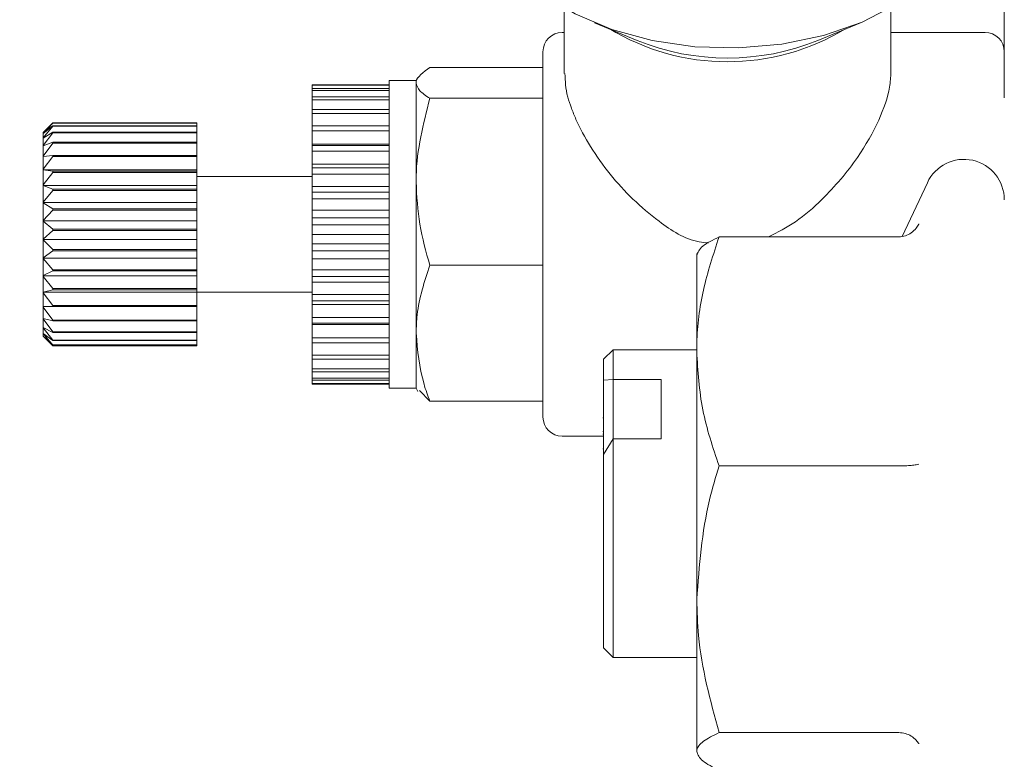
# Model space of a CAD drawing. Units: millimetres. Extents: x 0 to 665, y -1 to 558.
# Drawn here: x 181 to 193, y 245 to 255 of the extents above; entities that cross this region are included whole.
import ezdxf

# ---------------------------------------------------------------- set-up
doc = ezdxf.new("R2010")
doc.units = ezdxf.units.MM
doc.layers.add('图框', color=179, linetype='Continuous')
doc.styles.add('SLDTEXTSTYLE1', font='TXT', dxfattribs={"width": 0.7})
doc.dimstyles.new('SLDDIMSTYLE10', dxfattribs={"dimtxt": 4, "dimasz": 3, "dimexe": 0, "dimexo": 0.0625, "dimgap": 1, "dimtad": 2, "dimdec": 3, "dimlfac": 2, "dimrnd": 1e-09, "dimzin": 12, "dimdsep": 46, "dimtxsty": 'SLDTEXTSTYLE1', "dimsah": 1, "dimcen": 0.09, "dimadec": 0, "dimazin": 3, "dimtol": 1, "dimtp": 0.025, "dimtfac": 1, "dimtdec": 3, "dimtmove": 0, "dimatfit": 0, "dimfxl": 0, "dimfrac": 2, "dimtolj": 1, "dimarcsym": 0})
doc.dimstyles.new('SLDDIMSTYLE11', dxfattribs={"dimtxt": 4, "dimasz": 3, "dimexe": 0, "dimexo": 0.0625, "dimgap": 1, "dimtad": 0, "dimtih": 1, "dimtoh": 1, "dimlfac": 2, "dimrnd": 1e-09, "dimzin": 12, "dimdsep": 46, "dimtxsty": 'SLDTEXTSTYLE1', "dimsah": 1, "dimcen": 0, "dimadec": 0, "dimazin": 3, "dimtol": 1, "dimtp": 0.025, "dimtfac": 1, "dimtmove": 0, "dimatfit": 3, "dimfxl": 0, "dimfrac": 2, "dimtolj": 1, "dimarcsym": 0})

# ---------------------------------------------------------------- blocks, each defined once
blk = doc.blocks.new('SW_SYMBOL_HOLE_DEPTH')
at = {"layer": '图框', "color": 0}
for p, q in [((0, 875), (800, 875)), ((400, 875), (400, 75)), ((100, 555), (400, 75)), ((700, 555), (400, 75))]:
    blk.add_line(p, q, dxfattribs=at)
blk = doc.blocks.new('_D_32')
at = {"layer": '图框'}
for p, q in [((177.069, 240.813), (177.069, 268.462)), ((211.314, 240.813), (174.069, 240.813)), ((177.069, 238.313), (177.069, 240.813)), ((211.314, 238.313), (174.069, 238.313)), ((177.069, 238.313), (177.069, 233.313))]:
    blk.add_line(p, q, dxfattribs=at)
for points in [[(177.069, 240.813), (177.577, 243.813), (176.561, 243.813)], [(177.069, 238.313), (176.561, 235.313), (177.577, 235.313)]]:
    blk.add_solid(points, dxfattribs=at)
at = {"layer": '图框', "xscale": 0.005290909090909091, "yscale": 0.005290909090909091, "zscale": 0.005290909090909091, "rotation": 90.0000000000006}
blk.add_blockref('SW_SYMBOL_HOLE_DEPTH', (176.424, 257.235), dxfattribs=at)
at = {"layer": '图框', "attachment_point": 1, "rotation": 90, "style": 'SLDTEXTSTYLE1'}
for s, insert, char_height in [('5.5', (171.913, 261.995), 4), ('0.025', (169.829, 249.811), 2.6), ('0', (173.266, 249.811), 2.6), ('+', (169.829, 247.824), 2.6), ('5', (171.913, 242.897), 4)]:
    blk.add_mtext(s, dxfattribs=dict(at, insert=insert, char_height=char_height))
blk = doc.blocks.new('_D_34')
at = {"layer": '图框'}
for p, q in [((205.175, 278.982), (173.196, 278.982)), ((221.609, 243.754), (205.175, 278.982)), ((225.52, 235.371), (221.609, 243.754))]:
    blk.add_line(p, q, dxfattribs=at)
for points in [[(221.609, 243.754), (222.417, 240.82), (223.338, 241.25)], [(225.52, 235.371), (224.712, 238.305), (223.791, 237.875)]]:
    blk.add_solid(points, dxfattribs=at)
at = {"layer": '图框', "xscale": 0.005290909090909091, "yscale": 0.005290909090909091, "zscale": 0.005290909090909091}
blk.add_blockref('SW_SYMBOL_HOLE_DEPTH', (196.665, 279.628), dxfattribs=at)
at = {"layer": '图框', "attachment_point": 1, "style": 'SLDTEXTSTYLE1'}
for s, insert, char_height in [('0.03', (190.84, 286.223), 2.6), ('+', (188.854, 286.223), 2.6), ('%%c', (173.196, 284.139), 4), ('18.5', (178.221, 284.139), 4), ('2', (201.425, 284.139), 4), ('0', (190.84, 282.785), 2.6)]:
    blk.add_mtext(s, dxfattribs=dict(at, insert=insert, char_height=char_height))

msp = doc.modelspace()

# ---------------------------------------------------------------- linework, layer by layer
at = {"color": 7, "linetype": 'Continuous', "lineweight": 15}
for p, q in [((193.31436, 254.4706), (193.31436, 255.5626)), ((187.58936, 255.00828), (187.58936, 254.1534)), ((191.83936, 254.16922), (191.83936, 255.00828)), ((187.98627, 254.81274), (188.53849, 254.58262)), ((190.89023, 254.58262), (191.44246, 254.81274)), ((187.58936, 254.6876), (187.56436, 254.6876)), ((193.06436, 254.6876), (191.83936, 254.6876)), ((193.31436, 253.8376), (193.31436, 254.4706)), ((187.31436, 250.53598), (187.31436, 254.4376)), ((185.84299, 254.23273), (187.31436, 254.23273)), ((185.66436, 254.0626), (185.31436, 254.0626)), ((185.31436, 250.77703), (185.31436, 254.0626)), ((185.689, 254.10528), (185.66436, 254.0626)), ((185.66436, 254.03222), (185.66436, 254.0626)), ((185.31436, 254.00859), (184.31436, 254.00859)), ((184.31436, 254.00073), (184.31436, 254.00859)), ((185.31436, 254.00073), (184.31436, 254.00073)), ((184.31436, 254.00073), (184.31436, 253.95732)), ((185.31436, 253.95732), (184.31436, 253.95732)), ((184.31436, 253.93399), (184.31436, 253.95732)), ((185.31436, 253.93399), (184.31436, 253.93399)), ((184.31436, 253.93399), (184.31436, 253.84848)), ((185.66436, 252.74664), (185.66436, 254.03222)), ((185.31436, 253.84848), (184.31436, 253.84848)), ((184.31436, 253.81038), (184.31436, 253.84848)), ((185.31436, 253.81038), (184.31436, 253.81038)), ((184.31436, 253.81038), (184.31436, 253.68538)), ((185.84299, 253.83171), (187.31436, 253.83171)), ((185.31436, 253.68538), (184.31436, 253.68538)), ((184.31436, 253.63366), (184.31436, 253.68538)), ((185.31436, 253.63366), (184.31436, 253.63366)), ((184.31436, 253.63366), (184.31436, 253.47297)), ((180.93936, 253.51021), (180.81436, 253.3747)), ((180.81436, 253.37316), (180.93936, 253.4744)), ((180.93936, 253.47027), (180.81436, 253.31846)), ((180.86724, 253.44048), (180.81436, 253.3876)), ((180.86782, 253.43991), (180.93936, 253.51112)), ((180.93936, 253.51112), (180.93936, 253.51021)), ((182.81436, 253.51112), (180.93936, 253.51112)), ((182.81436, 253.51021), (180.93936, 253.51021)), ((180.93936, 253.4744), (180.93936, 253.47027)), ((182.81436, 253.4744), (180.93936, 253.4744)), ((182.81436, 253.47027), (180.93936, 253.47027)), ((182.81436, 253.51021), (182.81436, 253.51112)), ((182.81436, 253.4744), (182.81436, 253.51021)), ((182.81436, 253.47027), (182.81436, 253.4744)), ((182.81436, 253.38961), (182.81436, 253.47027)), ((185.31436, 253.47297), (184.31436, 253.47297)), ((184.31436, 253.40922), (184.31436, 253.47297)), ((180.81436, 253.31499), (180.93936, 253.38961)), ((180.81436, 253.3747), (180.81436, 253.3876)), ((180.93936, 253.3824), (180.81436, 253.21946)), ((180.81436, 253.3747), (180.81436, 253.37316)), ((180.81436, 253.31846), (180.81436, 253.37316)), ((180.81436, 253.31846), (180.81436, 253.31499)), ((180.81436, 253.21946), (180.81436, 253.31499)), ((180.93936, 253.38961), (180.93936, 253.3824)), ((182.81436, 253.38961), (180.93936, 253.38961)), ((182.81436, 253.3824), (180.93936, 253.3824)), ((182.81436, 253.3824), (182.81436, 253.38961)), ((182.81436, 253.25963), (182.81436, 253.3824)), ((185.31436, 253.40922), (184.31436, 253.40922)), ((184.31436, 253.40922), (184.31436, 253.23311)), ((180.81436, 253.21417), (180.93936, 253.25963)), ((180.93936, 253.24958), (180.81436, 253.08107)), ((180.81436, 253.21946), (180.81436, 253.21417)), ((180.81436, 253.08107), (180.81436, 253.21417)), ((180.93936, 253.25963), (180.93936, 253.24958)), ((182.81436, 253.25963), (180.93936, 253.25963)), ((182.81436, 253.24958), (180.93936, 253.24958)), ((182.81436, 253.24958), (182.81436, 253.25963)), ((182.81436, 253.08888), (182.81436, 253.24958)), ((185.31436, 253.23311), (184.31436, 253.23311)), ((184.31436, 253.23311), (184.31436, 253.2177)), ((185.31436, 253.2177), (184.31436, 253.2177)), ((184.31436, 253.14385), (184.31436, 253.2177)), ((180.81436, 253.07414), (180.93936, 253.08888)), ((180.81436, 253.08107), (180.81436, 253.07414)), ((180.93936, 253.07634), (180.81436, 252.90799)), ((180.81436, 252.90799), (180.81436, 253.07414)), ((180.93936, 253.08888), (180.93936, 253.07634)), ((182.81436, 253.08888), (180.93936, 253.08888)), ((182.81436, 253.07634), (180.93936, 253.07634)), ((182.81436, 253.07634), (182.81436, 253.08888)), ((182.81436, 252.9004), (182.81436, 253.07634)), ((185.31436, 253.14385), (184.31436, 253.14385)), ((184.31436, 253.14385), (184.31436, 252.9731)), ((180.81436, 252.90799), (180.81436, 252.9004)), ((185.31436, 252.9731), (184.31436, 252.9731)), ((184.31436, 252.9731), (184.31436, 252.92734)), ((185.31436, 252.92734), (184.31436, 252.92734)), ((184.31436, 252.84563), (184.31436, 252.92734)), ((182.81436, 252.9004), (180.81436, 252.9004)), ((180.81436, 252.9004), (180.81436, 252.89966)), ((180.81436, 252.89966), (180.93936, 252.88319)), ((180.81436, 252.70612), (180.81436, 252.89966)), ((180.93936, 252.86858), (180.81436, 252.70612)), ((180.93936, 252.88319), (180.93936, 252.86858)), ((182.81436, 252.88319), (180.93936, 252.88319)), ((182.81436, 252.86858), (180.93936, 252.86858)), ((182.81436, 252.88319), (182.81436, 252.9004)), ((182.81436, 252.86858), (182.81436, 252.88319)), ((182.81436, 252.6988), (182.81436, 252.86858)), ((184.31436, 252.8126), (182.81436, 252.8126)), ((185.31436, 252.84563), (184.31436, 252.84563)), ((184.31436, 252.84563), (184.31436, 252.68542)), ((180.81436, 252.70612), (180.81436, 252.6988)), ((182.81436, 252.6988), (180.81436, 252.6988)), ((180.81436, 252.6988), (180.81436, 252.69668)), ((180.81436, 252.69668), (180.93936, 252.64955)), ((180.81436, 252.48233), (180.81436, 252.69668)), ((180.93936, 252.64955), (180.93936, 252.63337)), ((182.81436, 252.64955), (180.93936, 252.64955)), ((182.81436, 252.64955), (182.81436, 252.6988)), ((182.81436, 252.63337), (182.81436, 252.64955)), ((185.31436, 252.68542), (184.31436, 252.68542)), ((184.31436, 252.68542), (184.31436, 252.61071)), ((185.66436, 250.77703), (185.66436, 252.74664)), ((192.31355, 252.73448), (191.9881, 252.03654)), ((180.93936, 252.63337), (180.81436, 252.48233)), ((182.81436, 252.63337), (180.93936, 252.63337)), ((182.81436, 252.47553), (182.81436, 252.63337)), ((185.31436, 252.61071), (184.31436, 252.61071)), ((184.31436, 252.52362), (184.31436, 252.61071)), ((185.31436, 252.52362), (184.31436, 252.52362)), ((184.31436, 252.52362), (184.31436, 252.37881)), ((180.81436, 252.48233), (180.81436, 252.47553)), ((182.81436, 252.47553), (180.81436, 252.47553)), ((180.81436, 252.47553), (180.81436, 252.4721)), ((180.81436, 252.4721), (180.93936, 252.39592)), ((180.81436, 252.24426), (180.81436, 252.4721)), ((180.93936, 252.39592), (180.93936, 252.37872)), ((182.81436, 252.39592), (180.93936, 252.39592)), ((182.81436, 252.39592), (182.81436, 252.47553)), ((182.81436, 252.37872), (182.81436, 252.39592)), ((180.93936, 252.37872), (180.81436, 252.24426)), ((182.81436, 252.37872), (180.93936, 252.37872)), ((182.81436, 252.2382), (182.81436, 252.37872)), ((185.31436, 252.37881), (184.31436, 252.37881)), ((184.31436, 252.37881), (184.31436, 252.27742)), ((185.31436, 252.27742), (184.31436, 252.27742)), ((184.31436, 252.1876), (184.31436, 252.27742)), ((180.81436, 252.24426), (180.81436, 252.2382)), ((182.81436, 252.2382), (180.81436, 252.2382)), ((180.81436, 252.2382), (180.81436, 252.23358)), ((180.81436, 252.23358), (180.93936, 252.13095)), ((180.81436, 252), (180.81436, 252.23358)), ((182.81436, 252.13095), (182.81436, 252.2382)), ((185.31436, 252.1876), (184.31436, 252.1876)), ((184.31436, 252.1876), (184.31436, 252.0626)), ((180.93936, 252.11331), (180.81436, 252)), ((180.93936, 252.13095), (180.93936, 252.11331)), ((182.81436, 252.13095), (180.93936, 252.13095)), ((182.81436, 252.11331), (180.93936, 252.11331)), ((182.81436, 252.11331), (182.81436, 252.13095)), ((182.81436, 251.99489), (182.81436, 252.11331)), ((185.31436, 252.0626), (184.31436, 252.0626)), ((184.31436, 252.0626), (184.31436, 251.9376)), ((191.94415, 252.02915), (189.60464, 252.02915)), ((180.81436, 252), (180.81436, 251.99489)), ((182.81436, 251.99489), (180.81436, 251.99489)), ((180.81436, 251.99489), (180.81436, 251.98924)), ((180.81436, 251.98924), (180.93936, 251.86364)), ((180.81436, 251.75787), (180.81436, 251.98924)), ((182.81436, 251.86364), (182.81436, 251.99489)), ((185.31436, 251.9376), (184.31436, 251.9376)), ((184.31436, 251.84779), (184.31436, 251.9376)), ((180.93936, 251.84618), (180.81436, 251.75787)), ((180.81436, 251.75787), (180.81436, 251.75389)), ((182.81436, 251.75389), (180.81436, 251.75389)), ((180.81436, 251.75389), (180.81436, 251.74739)), ((180.93936, 251.86364), (180.93936, 251.84618)), ((182.81436, 251.86364), (180.93936, 251.86364)), ((182.81436, 251.84618), (180.93936, 251.84618)), ((182.81436, 251.84618), (182.81436, 251.86364)), ((182.81436, 251.75389), (182.81436, 251.84618)), ((182.81436, 251.60311), (182.81436, 251.75389)), ((185.31436, 251.84779), (184.31436, 251.84779)), ((184.31436, 251.84779), (184.31436, 251.74639)), ((189.31436, 250.54006), (189.31436, 251.8126)), ((180.81436, 251.74739), (180.93936, 251.60311)), ((180.81436, 251.52611), (180.81436, 251.74739)), ((185.31436, 251.74639), (184.31436, 251.74639)), ((184.31436, 251.74639), (184.31436, 251.60158)), ((185.84299, 251.66158), (187.31436, 251.66158)), ((180.93936, 251.58641), (180.81436, 251.52611)), ((180.81436, 251.52611), (180.81436, 251.5234)), ((182.81436, 251.5234), (180.81436, 251.5234)), ((180.81436, 251.5234), (180.81436, 251.51628)), ((180.81436, 251.51628), (180.93936, 251.35823)), ((180.81436, 251.31263), (180.81436, 251.51628)), ((180.93936, 251.60311), (180.93936, 251.58641)), ((182.81436, 251.60311), (180.93936, 251.60311)), ((182.81436, 251.58641), (180.93936, 251.58641)), ((182.81436, 251.58641), (182.81436, 251.60311)), ((182.81436, 251.5234), (182.81436, 251.58641)), ((182.81436, 251.35823), (182.81436, 251.5234)), ((185.31436, 251.60158), (184.31436, 251.60158)), ((184.31436, 251.5145), (184.31436, 251.60158)), ((185.31436, 251.5145), (184.31436, 251.5145)), ((184.31436, 251.5145), (184.31436, 251.43979)), ((185.31436, 251.43979), (184.31436, 251.43979)), ((184.31436, 251.43979), (184.31436, 251.27957)), ((180.93936, 251.34286), (180.81436, 251.31263)), ((180.81436, 251.31263), (180.81436, 251.31127)), ((182.81436, 251.31127), (180.81436, 251.31127)), ((180.81436, 251.31127), (180.81436, 251.30377)), ((180.81436, 251.30377), (180.93936, 251.13734)), ((180.81436, 251.12469), (180.81436, 251.30377)), ((180.93936, 251.35823), (180.93936, 251.34286)), ((182.81436, 251.35823), (180.93936, 251.35823)), ((182.81436, 251.34286), (180.93936, 251.34286)), ((182.81436, 251.34286), (182.81436, 251.35823)), ((182.81436, 251.31127), (182.81436, 251.34286)), ((182.81436, 251.3126), (184.31436, 251.3126)), ((182.81436, 251.13734), (182.81436, 251.31127)), ((185.31436, 251.27957), (184.31436, 251.27957)), ((184.31436, 251.19786), (184.31436, 251.27957)), ((180.93936, 251.12382), (180.81436, 251.12469)), ((180.81436, 251.12469), (180.81436, 251.11711)), ((180.81436, 251.11711), (180.93936, 250.94795)), ((180.81436, 250.96868), (180.81436, 251.11711)), ((182.81436, 251.13734), (180.93936, 251.13734)), ((180.93936, 251.13734), (180.93936, 251.12382)), ((182.81436, 251.12382), (180.93936, 251.12382)), ((182.81436, 251.12382), (182.81436, 251.13734)), ((182.81436, 250.94795), (182.81436, 251.12382)), ((185.31436, 251.19786), (184.31436, 251.19786)), ((184.31436, 251.19786), (184.31436, 251.15211)), ((185.31436, 251.15211), (184.31436, 251.15211)), ((184.31436, 251.15211), (184.31436, 250.98135)), ((180.93936, 250.93675), (180.81436, 250.96868)), ((180.81436, 250.96868), (180.81436, 250.96264)), ((180.81436, 250.96264), (180.93936, 250.79652)), ((180.81436, 250.84993), (180.81436, 250.96264)), ((182.81436, 250.94795), (180.93936, 250.94795)), ((180.93936, 250.94795), (180.93936, 250.93675)), ((182.81436, 250.93675), (180.93936, 250.93675)), ((182.81436, 250.93675), (182.81436, 250.94795)), ((182.81436, 250.79652), (182.81436, 250.93675)), ((185.31436, 250.98135), (184.31436, 250.98135)), ((184.31436, 250.9075), (184.31436, 250.98135)), ((185.31436, 250.9075), (184.31436, 250.9075)), ((184.31436, 250.9075), (184.31436, 250.89209)), ((185.31436, 250.89209), (184.31436, 250.89209)), ((184.31436, 250.89209), (184.31436, 250.71599)), ((180.93936, 250.78801), (180.81436, 250.84993)), ((180.81436, 250.84993), (180.81436, 250.84563)), ((180.81436, 250.84563), (180.93936, 250.68821)), ((180.81436, 250.77247), (180.81436, 250.84563)), ((180.93936, 250.68269), (180.81436, 250.77247)), ((180.81436, 250.77247), (180.81436, 250.77006)), ((180.81436, 250.73895), (180.81436, 250.77006)), ((180.93936, 250.62435), (180.81436, 250.73895)), ((180.81436, 250.73895), (180.81436, 250.73851)), ((180.81436, 250.73851), (180.93936, 250.61409)), ((180.81436, 250.7376), (180.81436, 250.73851)), ((180.81436, 250.7376), (180.86724, 250.68472)), ((182.81436, 250.79652), (180.93936, 250.79652)), ((180.93936, 250.79652), (180.93936, 250.78801)), ((182.81436, 250.78801), (180.93936, 250.78801)), ((182.81436, 250.78801), (182.81436, 250.79652)), ((182.81436, 250.68821), (182.81436, 250.78801)), ((185.31436, 250.0626), (185.31436, 250.77703)), ((185.66436, 250.0626), (185.66436, 250.77703)), ((182.81436, 250.68821), (180.93936, 250.68821)), ((180.93936, 250.68821), (180.93936, 250.68269)), ((182.81436, 250.68269), (180.93936, 250.68269)), ((182.81436, 250.6267), (180.93936, 250.6267)), ((180.93936, 250.6267), (180.93936, 250.62435)), ((182.81436, 250.62435), (180.93936, 250.62435)), ((182.81436, 250.61409), (180.93936, 250.61409)), ((182.81436, 250.68269), (182.81436, 250.68821)), ((182.81436, 250.6267), (182.81436, 250.68269)), ((182.81436, 250.62435), (182.81436, 250.6267)), ((182.81436, 250.61409), (182.81436, 250.62435)), ((185.31436, 250.71599), (184.31436, 250.71599)), ((184.31436, 250.65224), (184.31436, 250.71599)), ((185.31436, 250.65224), (184.31436, 250.65224)), ((184.31436, 250.65224), (184.31436, 250.49154)), ((185.31436, 250.49154), (184.31436, 250.49154)), ((184.31436, 250.43983), (184.31436, 250.49154)), ((187.31436, 249.6876), (187.31436, 250.53598)), ((188.2258, 250.5626), (188.1008, 250.4376)), ((189.31436, 250.5626), (188.2258, 250.5626)), ((188.2258, 250.5626), (188.2258, 250.17637)), ((189.31436, 250.54006), (189.31436, 247.31769)), ((185.31436, 250.43983), (184.31436, 250.43983)), ((184.31436, 250.43983), (184.31436, 250.31483)), ((188.1008, 250.16618), (188.1008, 250.4376)), ((185.31436, 250.31483), (184.31436, 250.31483)), ((184.31436, 250.27672), (184.31436, 250.31483)), ((185.31436, 250.27672), (184.31436, 250.27672)), ((184.31436, 250.27672), (184.31436, 250.19122)), ((185.31436, 250.19122), (184.31436, 250.19122)), ((184.31436, 250.16788), (184.31436, 250.19122)), ((185.31436, 250.16788), (184.31436, 250.16788)), ((184.31436, 250.16788), (184.31436, 250.12447)), ((185.31436, 250.12447), (184.31436, 250.12447)), ((184.31436, 250.11661), (184.31436, 250.12447)), ((185.31436, 250.11661), (184.31436, 250.11661)), ((188.1008, 250.16618), (188.2258, 250.17637)), ((188.1008, 249.19908), (188.1008, 250.16618)), ((188.2258, 250.17637), (188.8508, 250.17637)), ((188.2258, 250.17637), (188.2258, 249.40269)), ((188.8508, 249.40269), (188.8508, 250.17637)), ((185.31436, 250.0626), (185.66436, 250.0626)), ((185.66436, 250.0626), (185.689, 250.01992)), ((185.70992, 250.03199), (185.84299, 249.89247)), ((185.84299, 249.89247), (187.31436, 249.89247)), ((188.1008, 249.67816), (188.09455, 249.67816)), ((188.1008, 249.49859), (188.09455, 249.49859)), ((188.09455, 249.46255), (188.1008, 249.46255)), ((187.56436, 249.4376), (188.1008, 249.4376)), ((188.2258, 249.40269), (188.1008, 249.19908)), ((188.8508, 249.40269), (188.2258, 249.40269)), ((188.2258, 249.40269), (188.2258, 246.5626)), ((188.09455, 249.27521), (188.1008, 249.27521)), ((188.1008, 246.6876), (188.1008, 249.19908)), ((191.94415, 249.05097), (189.60464, 249.05097)), ((189.31436, 247.31769), (189.31436, 245.34024)), ((188.1008, 246.6876), (188.2258, 246.5626)), ((188.2258, 246.5626), (189.31436, 246.5626)), ((191.94415, 245.58442), (189.60464, 245.58442))]:
    msp.add_line(p, q, dxfattribs=at)
at = {"color": 7, "linetype": 'Continuous', "lineweight": 15, "flags": 128}
msp.add_lwpolyline([(192.67751, 255.79), (192.57654, 255.64018), (192.28443, 255.32592), (191.90971, 255.05023), (191.46444, 254.82198), (190.96291, 254.6485), (190.42126, 254.53538), (189.85689, 254.48624), (189.28793, 254.50266), (188.73268, 254.58412), (188.20899, 254.728), (187.73367, 254.92968), (187.32202, 255.18267), (186.98726, 255.47884), (186.901, 255.57778)], dxfattribs=at)
at = {"color": 7, "linetype": 'Continuous', "lineweight": 15}
for centre, radius, start, end in [((189.71471, 257.25974), 2.9536, 238.565135, 301.26877), ((187.56436, 254.4376), 0.25, 90, 180), ((189.71436, 257.50101), 3.14637, 248.05466, 291.94534), ((193.06436, 254.4376), 0.25, 0, 90), ((192.78936, 252.5126), 0.525, 0, 155), ((187.56436, 249.6876), 0.25, 180, 270)]:
    msp.add_arc(centre, radius, start, end, dxfattribs=at)
for points, knots in [([(185.66436, 254.03222), (185.66454, 254.03697), (185.66708, 254.10468), (185.75824, 254.17103), (185.84299, 254.23273)], [0, 0, 0, 0, 0.0701852, 1, 1, 1, 1]), ([(187.6005, 254.15399), (187.60381, 254.05612), (187.60852, 253.91713), (187.66662, 253.75291), (187.68381, 253.70433)], [0, 0, 0, 0, 0.70415923, 1, 1, 1, 1]), ([(190.24547, 252.02915), (190.36541, 252.09067), (190.61975, 252.22112), (191.01811, 252.57124), (191.40022, 253.02386), (191.69389, 253.53692), (191.82436, 253.91888), (191.83559, 254.10629), (191.83936, 254.16922)], [0, 0, 0, 0, 0.13349024, 0.28306829, 0.52297688, 0.72212521, 0.90669456, 1, 1, 1, 1]), ([(185.84299, 253.83171), (185.79307, 253.86427), (185.6923, 253.92999), (185.67373, 253.99794), (185.66436, 254.03222)], [0, 0, 0, 0, 0.49545796, 1, 1, 1, 1]), ([(185.66436, 252.74664), (185.66454, 252.77236), (185.66708, 253.13877), (185.75824, 253.49784), (185.84299, 253.83171)], [0, 0, 0, 0, 0.0701852, 1, 1, 1, 1]), ([(187.68381, 253.70433), (187.70283, 253.65567), (187.767, 253.49147), (187.92692, 253.19747), (188.26061, 252.72398), (188.72542, 252.27982), (189.18993, 251.97664), (189.42523, 251.95401), (189.46555, 251.95014)], [0, 0, 0, 0, 0.06919174, 0.23344562, 0.40478177, 0.7357577, 0.95472541, 1, 1, 1, 1]), ([(185.84299, 251.66158), (185.79307, 251.8378), (185.6923, 252.19347), (185.67373, 252.56114), (185.66436, 252.74664)], [0, 0, 0, 0, 0.49545796, 1, 1, 1, 1]), ([(191.94415, 252.02915), (191.9727, 252.03207), (192.02965, 252.03789), (192.10798, 252.08035), (192.16567, 252.13517), (192.19358, 252.17873), (192.20314, 252.19756), (192.20347, 252.19821)], [0, 0, 0, 0, 0.2558216, 0.51046721, 0.79746159, 0.99302136, 1, 1, 1, 1]), ([(189.31436, 250.54006), (189.31471, 250.57535), (189.31733, 250.84264), (189.38073, 251.34661), (189.52955, 251.80025), (189.60464, 252.02915)], [0, 0, 0, 0, 0.07007691, 0.53077766, 1, 1, 1, 1]), ([(189.60464, 252.02915), (189.52351, 251.98949), (189.35976, 251.90945), (189.32958, 251.82671), (189.31436, 251.78497)], [0, 0, 0, 0, 0.49545796, 1, 1, 1, 1]), ([(185.66436, 250.77703), (185.66701, 250.85746), (185.67688, 251.15686), (185.77283, 251.44838), (185.84299, 251.66158)], [0, 0, 0, 0, 0.26863397, 1, 1, 1, 1]), ([(180.81436, 250.77006), (180.83481, 250.74593), (180.87572, 250.69767), (180.91815, 250.65036), (180.93936, 250.6267)], [0, 0, 0, 0, 0.49991496, 1, 1, 1, 1]), ([(185.84299, 249.89247), (185.81603, 249.96673), (185.71133, 250.25506), (185.68437, 250.55462), (185.66436, 250.77703)], [0, 0, 0, 0, 0.25755126, 1, 1, 1, 1]), ([(189.60464, 249.05097), (189.52351, 249.2928), (189.35976, 249.7809), (189.32958, 250.28548), (189.31436, 250.54006)], [0, 0, 0, 0, 0.49545796, 1, 1, 1, 1]), ([(192.20347, 249.07478), (192.20314, 249.07469), (192.19358, 249.07204), (192.16567, 249.0659), (192.10798, 249.05818), (192.02965, 249.0522), (191.9727, 249.05138), (191.94415, 249.05097)], [0, 0, 0, 0, 0.00697864, 0.20253841, 0.48953279, 0.7441784, 1, 1, 1, 1]), ([(189.31436, 247.31769), (189.34688, 247.7535), (189.39068, 248.34047), (189.56082, 248.90545), (189.60464, 249.05097)], [0, 0, 0, 0, 0.74244874, 1, 1, 1, 1]), ([(189.60464, 245.58442), (189.49062, 246.00219), (189.33471, 246.57341), (189.31867, 247.16009), (189.31436, 247.31769)], [0, 0, 0, 0, 0.73136603, 1, 1, 1, 1]), ([(189.31436, 245.34024), (189.31471, 245.34603), (189.31733, 245.38986), (189.38073, 245.4725), (189.52955, 245.54689), (189.60464, 245.58442)], [0, 0, 0, 0, 0.07007691, 0.53077766, 1, 1, 1, 1]), ([(192.20347, 245.43918), (192.20314, 245.43973), (192.19358, 245.45591), (192.16567, 245.49334), (192.10798, 245.54043), (192.02965, 245.57691), (191.9727, 245.58191), (191.94415, 245.58442)], [0, 0, 0, 0, 0.00697864, 0.20253841, 0.48953279, 0.7441784, 1, 1, 1, 1]), ([(189.60464, 245.09606), (189.52351, 245.13571), (189.35976, 245.21575), (189.32958, 245.29849), (189.31436, 245.34024)], [0, 0, 0, 0, 0.495457963, 1, 1, 1, 1])]:
    msp.add_open_spline(points, degree=3, knots=knots, dxfattribs=at)

# ---------------------------------------------------------------- dimensions: what is measured, and where the dimension line sits
at = {"layer": '图框'}
dim = msp.add_diameter_dim_2p(p1=(221.60907, 243.75396), p2=(225.51965, 235.37125), text='<>{\\fGDT;x}2', dimstyle='SLDDIMSTYLE11', dxfattribs=at)
dim.commit()
dim.dimension.update_dxf_attribs({"geometry": '_D_34', "text_midpoint": (188.56057, 282.64563), "dimtype": 163})
dim = msp.add_linear_dim(base=(177.06907, 240.8126), p1=(211.31436, 238.3126), p2=(211.31436, 240.8126), angle=90, text='<>{\\fGDT;x}5.5', dimstyle='SLDDIMSTYLE10', dxfattribs=at)
dim.commit()
dim.dimension.update_dxf_attribs({"geometry": '_D_32', "text_midpoint": (177.06907, 255.6792), "dimtype": 160})

doc.saveas('drawing.dxf')
